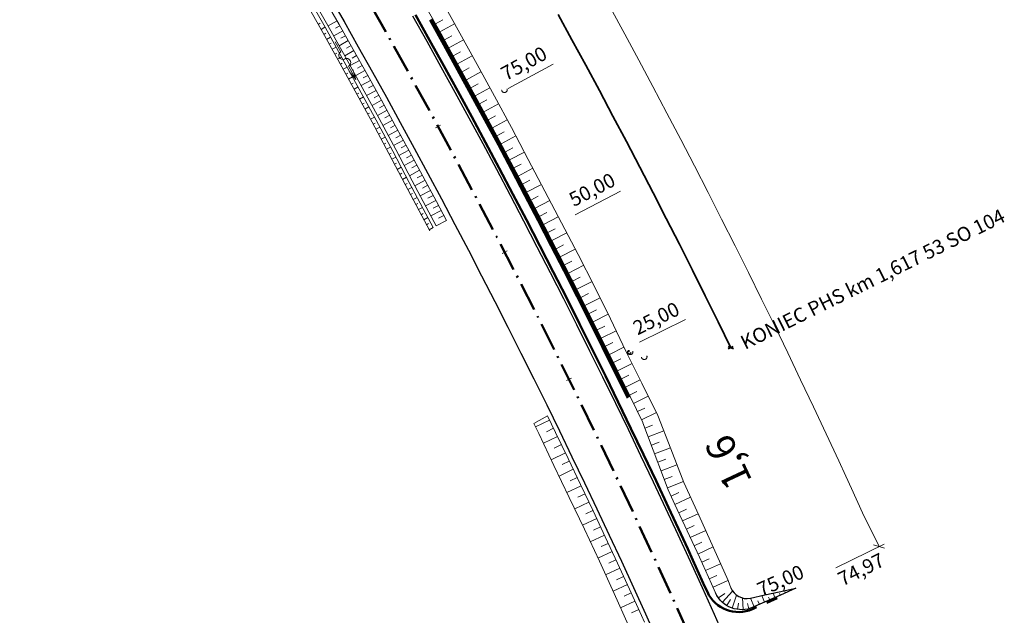
# Model space of a CAD drawing. Units: metres. Extents: x -502030 to -500928, y -1265938 to -1263251.
# Drawn here: x -501634 to -501461, y -1265319 to -1265215 of the extents above; entities that cross this region are included whole.
import ezdxf

# ---------------------------------------------------------------- set-up
doc = ezdxf.new("R2010")
doc.units = ezdxf.units.M
doc.header["$MEASUREMENT"] = 0
for name, pattern in [('LINE_LT_0', [4, 2, -2]), ('LINE_LT_1', [7.9, 5, -1.3, 0.3, -1.3]), ('LINE_LT_4', [3, 1.5, -1.5])]:
    doc.linetypes.add(name, pattern=pattern)
for name, color, linetype in [('102_hrany_a_drenaze_new', 7, 'Continuous'), ('104_hektometry', 7, 'Continuous'), ('104_HL_BODY', 7, 'Continuous'), ('104_hrany', 7, 'Continuous'), ('104_hrany_zjazdy', 7, 'Continuous'), ('104_PLOCHA', 7, 'Continuous'), ('104_ZVODIDLA', 7, 'Continuous'), ('304_nalozka', 7, 'Continuous'), ('506-01_DRS_trasy', 7, 'Continuous'), ('BOESCHUNG', 7, 'Continuous'), ('POPISZVODIDLA_PHS', 7, 'Continuous')]:
    doc.layers.add(name, color=color, linetype=linetype)
doc.layers.add('104', color=7, linetype='Continuous', plot=False)
doc.styles.add('26', font='arial.ttf', dxfattribs={"height": 1})
doc.styles.add('43', font='arial.ttf', dxfattribs={"height": 1})
doc.styles.add('62', font='arial.ttf', dxfattribs={"height": 1})

msp = doc.modelspace()

# ---------------------------------------------------------------- linework, layer by layer
at = {"layer": '102_hrany_a_drenaze_new', "color": 11, "lineweight": 18}
msp.add_lwpolyline([(-501578.219904, -1265218.634897), (-501577.256422, -1265220.387946, 0.9701484131), (-501576.568902, -1265221.662683, -1.0059722861), (-501575.860983, -1265222.92694), (-501574.585828, -1265225.24708)], format="xyb", dxfattribs=at)
msp.add_lwpolyline([(-501575.11375, -1265223.519416), (-501574.585828, -1265225.24708), (-501575.761348, -1265223.875336)], dxfattribs=at)
at = {"layer": '104', "color": 11, "linetype": 'LINE_LT_1', "lineweight": 50}
msp.add_lwpolyline([(-501500.514479, -1265358.997212, 0.0484184812), (-501618.064647, -1265137.013013), (-501619.832752, -1265134.343375), (-501625.927434, -1265125.239516), (-501632.839623, -1265115.067807), (-501641.188613, -1265102.939822), (-501654.789869, -1265083.381455), (-501734.809522, -1264968.588956)], format="xyb", dxfattribs=at)
at = {"layer": '104_HL_BODY', "color": 11, "lineweight": 13}
for p, q in [((-501547.84058, -1265226.859852), (-501539.930053, -1265222.567584)), ((-501560.145844, -1265233.536714), (-501560.585317, -1265233.775173)), ((-501560.145844, -1265233.536714), (-501559.70637, -1265233.298255)), ((-501536.084583, -1265249.031773), (-501528.092981, -1265244.892414)), ((-501548.434889, -1265255.623685), (-501548.878867, -1265255.853649)), ((-501548.434889, -1265255.623685), (-501547.990911, -1265255.393721)), ((-501524.757117, -1265271.425657), (-501516.687394, -1265267.440739)), ((-501537.150823, -1265277.931769), (-501537.599141, -1265278.153153)), ((-501537.150823, -1265277.931769), (-501536.702505, -1265277.710384))]:
    msp.add_line(p, q, dxfattribs=at)
at = {"layer": '104_hrany', "color": 11, "lineweight": 18}
for p, q in [((-501560.599035, -1265215.509824), (-501559.316674, -1265214.792742)), ((-501559.818132, -1265216.906316), (-501557.257946, -1265215.479815)), ((-501559.041414, -1265218.305138), (-501557.761283, -1265217.59494)), ((-501558.265994, -1265219.704682), (-501555.709098, -1265218.28803)), ((-501557.490574, -1265221.104226), (-501556.213711, -1265220.398691)), ((-501556.718211, -1265222.505456), (-501554.163636, -1265221.100027)), ((-501555.948286, -1265223.908031), (-501554.669983, -1265223.206324)), ((-501555.178362, -1265225.310606), (-501552.617499, -1265223.907409)), ((-501554.410359, -1265226.714231), (-501553.125934, -1265226.013504)), ((-501553.645942, -1265228.119815), (-501551.066232, -1265226.716857)), ((-501552.881524, -1265229.525398), (-501551.586899, -1265228.821973)), ((-501552.117889, -1265230.931406), (-501549.527185, -1265229.529916)), ((-501551.358991, -1265232.339977), (-501550.060859, -1265231.640581)), ((-501550.600092, -1265233.748548), (-501548.000648, -1265232.348063)), ((-501549.841194, -1265235.15712), (-501548.538817, -1265234.458527)), ((-501549.087464, -1265236.568463), (-501546.486468, -1265235.17943)), ((-501548.334096, -1265237.98), (-501547.036393, -1265237.287388)), ((-501547.580729, -1265239.391537), (-501544.989248, -1265238.013268)), ((-501546.831392, -1265240.805215), (-501545.535457, -1265240.119024)), ((-501546.083566, -1265242.219696), (-501543.493434, -1265240.850313)), ((-501545.335741, -1265243.634178), (-501544.041235, -1265242.951571)), ((-501544.590803, -1265245.050178), (-501541.998998, -1265243.689564)), ((-501543.848532, -1265246.467582), (-501542.551047, -1265245.788111)), ((-501543.106261, -1265247.884986), (-501540.514321, -1265246.529942)), ((-501542.36573, -1265249.303297), (-501541.069642, -1265248.628737)), ((-501541.629024, -1265250.723601), (-501539.033389, -1265249.377256)), ((-501540.892318, -1265252.143905), (-501539.592491, -1265251.470219)), ((-501540.1562, -1265253.564513), (-501537.54341, -1265252.216406)), ((-501539.42507, -1265254.987696), (-501538.109646, -1265254.311925)), ((-501538.69394, -1265256.410879), (-501536.047458, -1265255.051304)), ((-501537.96281, -1265257.834061), (-501536.633006, -1265257.153883)), ((-501537.2367, -1265259.25981), (-501534.570196, -1265257.902092)), ((-501536.511158, -1265260.68585), (-501535.17521, -1265260.006145)), ((-501535.785616, -1265262.111889), (-501533.106846, -1265260.753681)), ((-501535.063943, -1265263.539888), (-501533.724571, -1265262.863876)), ((-501534.344, -1265264.968762), (-501531.684035, -1265263.628531)), ((-501533.624057, -1265266.397637), (-501532.303264, -1265265.73383)), ((-501532.906828, -1265267.827872), (-501530.27987, -1265266.513641)), ((-501532.192496, -1265269.25956), (-501530.886917, -1265268.608148)), ((-501531.478163, -1265270.691247), (-501528.887224, -1265269.400563)), ((-501530.765385, -1265272.123706), (-501529.478506, -1265271.485588)), ((-501530.056673, -1265273.558184), (-501527.496534, -1265272.293333)), ((-501529.347961, -1265274.992662), (-501528.069653, -1265274.361511)), ((-501528.63964, -1265276.427333), (-501526.073088, -1265275.165975)), ((-501527.93656, -1265277.864579), (-501526.645686, -1265277.233104)), ((-501527.23348, -1265279.301826), (-501524.638884, -1265278.032588)), ((-501526.530399, -1265280.739073), (-501525.228563, -1265280.104987)), ((-501525.832184, -1265282.178688), (-501523.218725, -1265280.911676)), ((-501525.134747, -1265283.618681), (-501523.823663, -1265282.983679)), ((-501540.59346, -1265285.102537), (-501543.049734, -1265286.30411)), ((-501524.43731, -1265285.058675), (-501521.806918, -1265283.784687)), ((-501539.89038, -1265286.539784), (-501541.120049, -1265287.139893)), ((-501523.823117, -1265286.534596), (-501522.455642, -1265286.013897)), ((-501523.253758, -1265288.029865), (-501520.505745, -1265286.983661)), ((-501539.189938, -1265287.978315), (-501541.660623, -1265289.178192)), ((-501538.492501, -1265289.418309), (-501539.731509, -1265290.018402)), ((-501522.684398, -1265289.525134), (-501521.303229, -1265289.001246)), ((-501522.117619, -1265291.02138), (-501519.33836, -1265289.97109)), ((-501537.795064, -1265290.858302), (-501540.27993, -1265292.059798)), ((-501537.099299, -1265292.299102), (-501538.345172, -1265292.898664)), ((-501521.554165, -1265292.518884), (-501520.157658, -1265291.9931)), ((-501536.407515, -1265293.74182), (-501538.90228, -1265294.938061)), ((-501520.990711, -1265294.016389), (-501518.186085, -1265292.961114)), ((-501535.715731, -1265295.184538), (-501536.963981, -1265295.782557)), ((-501520.428203, -1265295.514248), (-501519.018713, -1265294.986914)), ((-501535.024652, -1265296.627592), (-501537.523997, -1265297.819298)), ((-501519.869048, -1265297.013362), (-501517.048777, -1265295.915396)), ((-501534.338532, -1265298.073012), (-501535.58807, -1265298.666149)), ((-501519.218297, -1265298.474), (-501517.846068, -1265297.830694)), ((-501518.539186, -1265299.922726), (-501515.801239, -1265298.644305)), ((-501533.652412, -1265299.518432), (-501536.152154, -1265300.704965)), ((-501532.966293, -1265300.963852), (-501534.217584, -1265301.554952)), ((-501517.864425, -1265301.373484), (-501516.496566, -1265300.737281)), ((-501532.28558, -1265302.411826), (-501534.785594, -1265303.587145)), ((-501517.189665, -1265302.824242), (-501514.457945, -1265301.554012)), ((-501531.605134, -1265303.859926), (-501532.854399, -1265304.446941)), ((-501516.514905, -1265304.275), (-501515.15549, -1265303.645463)), ((-501515.844735, -1265305.727882), (-501513.136351, -1265304.478782)), ((-501530.924689, -1265305.308027), (-501533.426446, -1265306.478826)), ((-501530.248685, -1265306.758203), (-501531.499132, -1265307.340575)), ((-501515.17567, -1265307.181275), (-501513.826683, -1265306.560274)), ((-501514.506606, -1265308.634669), (-501511.818492, -1265307.400978)), ((-501529.573926, -1265308.208961), (-501532.071135, -1265309.370435)), ((-501528.899166, -1265309.659719), (-501530.150762, -1265310.239965)), ((-501513.840972, -1265310.089633), (-501512.5053, -1265309.479887)), ((-501528.227878, -1265311.112084), (-501530.739508, -1265312.270832)), ((-501513.177613, -1265311.54564), (-501510.52345, -1265310.3364)), ((-501527.558814, -1265312.565478), (-501528.817149, -1265313.144748)), ((-501512.514254, -1265313.001647), (-501511.196208, -1265312.401143)), ((-501526.889749, -1265314.018871), (-501529.411565, -1265315.176974)), ((-501511.852332, -1265314.458306), (-501509.230097, -1265313.271174)), ((-501526.223185, -1265315.47341), (-501527.48962, -1265316.052156)), ((-501525.559826, -1265316.929417), (-501528.102303, -1265318.087772)), ((-501524.896468, -1265318.385423), (-501526.1722, -1265318.965722))]:
    msp.add_line(p, q, dxfattribs=at)
at = {"layer": '104_hrany', "color": 11, "lineweight": 13}
msp.add_lwpolyline([(-501558.691169, -1265250.038016), (-501560.445564, -1265246.719648), (-501562.834451, -1265242.243742), (-501565.240875, -1265237.777239), (-501567.6648, -1265233.32021), (-501570.106187, -1265228.872723), (-501572.565001, -1265224.434846), (-501575.041202, -1265220.006647), (-501577.534753, -1265215.588195), (-501580.045615, -1265211.179557), (-501582.57375, -1265206.780801), (-501585.119119, -1265202.391995), (-501587.681682, -1265198.013207), (-501590.261401, -1265193.644503), (-501592.858235, -1265189.285952), (-501595.472145, -1265184.93762), (-501598.10309, -1265180.599574), (-501600.75103, -1265176.27188), (-501603.415925, -1265171.954606), (-501606.097732, -1265167.647817), (-501608.796411, -1265163.351581), (-501611.511921, -1265159.065962), (-501613.398962, -1265156.113511)], dxfattribs=at)
at = {"layer": '104_hrany', "color": 11, "lineweight": 18}
for points in [[(-501557.744862, -1265249.688384), (-501559.562432, -1265246.250524), (-501561.953165, -1265241.771158), (-501564.36145, -1265237.301202), (-501566.787248, -1265232.840728), (-501569.230523, -1265228.389802), (-501571.691238, -1265223.948494), (-501574.169353, -1265219.516872), (-501576.664832, -1265215.095003), (-501579.177635, -1265210.682957)], [(-501511.390387, -1265315.47895), (-501512.113922, -1265313.880337), (-501514.239755, -1265309.214343), (-501516.383874, -1265304.556722), (-501518.546245, -1265299.907548), (-501519.736682, -1265297.36824), (-501520.551374, -1265295.184023), (-501522.3639, -1265290.366835), (-501524.193114, -1265285.5629), (-501524.196645, -1265285.555573), (-501526.433484, -1265280.937189), (-501528.688421, -1265276.327613), (-501530.96142, -1265271.726918), (-501533.252447, -1265267.135173), (-501535.561467, -1265262.55245), (-501537.888444, -1265257.978819), (-501540.233343, -1265253.41435), (-501542.596126, -1265248.859113), (-501544.976758, -1265244.313179), (-501547.375203, -1265239.776618), (-501549.791423, -1265235.249499), (-501552.225381, -1265230.731892), (-501554.67704, -1265226.223867), (-501557.146361, -1265221.725492), (-501559.633308, -1265217.236837), (-501562.137841, -1265212.757972)], [(-501513.097505, -1265315.955581), (-501513.707849, -1265314.602761), (-501515.830837, -1265309.943013), (-501517.972085, -1265305.291628), (-501520.131561, -1265300.648677), (-501522.309232, -1265296.014232), (-501524.505064, -1265291.388364), (-501526.719022, -1265286.771144), (-501528.951074, -1265282.162644), (-501531.201185, -1265277.562934), (-501533.46932, -1265272.972085), (-501535.755444, -1265268.390167), (-501538.059522, -1265263.817252), (-501540.381519, -1265259.253409), (-501542.721398, -1265254.698709), (-501545.079125, -1265250.153221), (-501547.454662, -1265245.617017), (-501549.847974, -1265241.090164), (-501552.259023, -1265236.572734), (-501554.687772, -1265232.064796), (-501557.134183, -1265227.566418), (-501559.59822, -1265223.077671), (-501562.079844, -1265218.598623), (-501564.579018, -1265214.129343)], [(-501523.8787, -1265320.630268), (-501524.409931, -1265319.453323), (-501526.513811, -1265314.835514), (-501528.635787, -1265310.225993), (-501530.775827, -1265305.62483), (-501532.933898, -1265301.032097), (-501535.109966, -1265296.447863), (-501537.303999, -1265291.8722), (-501539.515961, -1265287.305178), (-501540.949845, -1265284.37401)], [(-501523.174087, -1265320.368467), (-501523.726819, -1265319.143712), (-501525.831919, -1265314.523227), (-501527.955125, -1265309.911033), (-501530.096406, -1265305.307203), (-501532.255728, -1265300.711808), (-501534.433058, -1265296.124917), (-501536.628362, -1265291.546601), (-501538.841607, -1265286.976932), (-501540.296177, -1265284.003478)]]:
    msp.add_lwpolyline(points, dxfattribs=at)
for points in [[(-501561.614653, -1265251.874921, 143.399559), (-501563.033774, -1265249.216129, 143.390448), (-501565.914365, -1265243.723252, 143.409198), (-501568.821428, -1265238.244105, 143.427948), (-501571.754899, -1265232.778816, 143.446698), (-501574.714712, -1265227.327511, 143.465448), (-501577.700799, -1265221.890319, 143.484198), (-501580.713094, -1265216.467366, 143.502948), (-501583.751528, -1265211.058778, 143.521698), (-501586.816033, -1265205.664681, 143.540448), (-501589.906541, -1265200.285201, 143.559198), (-501593.02298, -1265194.920463, 143.577948), (-501596.165282, -1265189.570592, 143.596698), (-501599.333374, -1265184.235712, 143.615448), (-501602.302191, -1265178.777994, 143.766158), (-501605.297999, -1265173.333363, 143.916862), (-501608.414498, -1265168.253739, 143.934862)], [(-501561.02377, -1265251.283019, 142.99881), (-501562.32698, -1265248.841373, 142.990448), (-501565.209381, -1265243.345102, 143.009198), (-501568.11827, -1265237.86257, 143.027948), (-501571.053584, -1265232.393904, 143.046698), (-501574.015255, -1265226.939233, 143.065448), (-501577.003217, -1265221.498683, 143.084198), (-501580.017402, -1265216.07238, 143.102948), (-501583.057744, -1265210.660452, 143.121698), (-501586.124172, -1265205.263024, 143.140448), (-501589.216618, -1265199.880222, 143.159198), (-501592.335013, -1265194.512172, 143.177948), (-501595.479285, -1265189.158998, 143.196698), (-501598.649365, -1265183.820826, 143.215448), (-501601.620184, -1265178.359824, 143.366158), (-501604.618011, -1265172.911919, 143.516862), (-501607.354761, -1265168.451295, 143.532659)], [(-501560.494456, -1265251.000502, 142.998801), (-501561.796885, -1265248.560306, 142.990448), (-501564.680642, -1265243.061489, 143.009198), (-501567.590902, -1265237.576419, 143.027948), (-501570.527597, -1265232.105221, 143.046698), (-501573.490662, -1265226.648024, 143.065448), (-501576.48003, -1265221.204955, 143.084198), (-501579.495634, -1265215.776141, 143.102948), (-501582.537406, -1265210.361708, 143.121698), (-501585.605276, -1265204.961782, 143.140448), (-501588.699177, -1265199.576488, 143.159198), (-501591.819038, -1265194.205954, 143.177948), (-501594.964788, -1265188.850303, 143.196698), (-501598.136358, -1265183.50966, 143.215448), (-501601.108679, -1265178.046196, 143.366158), (-501604.108019, -1265172.595836, 143.516862), (-501606.841651, -1265168.140326, 143.532633)], [(-501508.718792, -1265314.556795, 142.568728), (-501509.216567, -1265313.301876, 142.56559), (-501511.756936, -1265307.537471, 142.573054), (-501514.346687, -1265301.795007, 142.592394), (-501516.987095, -1265296.075623, 142.624424), (-501519.256961, -1265290.179396, 142.656522), (-501521.55729, -1265284.292677, 142.689268), (-501524.337534, -1265278.634912, 142.722763), (-501527.158122, -1265272.997263, 142.744001), (-501529.889636, -1265267.315447, 142.700375), (-501532.648673, -1265261.646509, 142.656783), (-501535.527003, -1265256.03759, 142.664807), (-501538.46927, -1265250.461858, 142.693695), (-501541.37813, -1265244.86914, 142.68869), (-501544.314331, -1265239.290706, 142.683956), (-501547.259259, -1265233.716744, 142.66897), (-501550.261854, -1265228.17364, 142.671533), (-501553.309049, -1265222.654965, 142.684366), (-501556.345324, -1265217.130405, 142.675844), (-501559.395681, -1265211.613457, 142.660172)], [(-501543.33313, -1265285.724976, 142.690404), (-501542.473191, -1265287.482304, 142.69011), (-501539.791233, -1265293.079744, 142.678445), (-501537.112867, -1265298.678746, 142.679743), (-501534.453791, -1265304.286944, 142.685276), (-501531.819671, -1265309.906944, 142.691926), (-501529.24011, -1265315.552195, 142.683436), (-501526.699086, -1265321.214809, 142.668732), (-501526.145101, -1265322.462963, 142.665993)]]:
    msp.add_polyline3d(points, dxfattribs=at)
at = {"layer": '104_hrany_zjazdy', "color": 11, "lineweight": 25}
for points in [[(-501497.308742, -1265314.657648), (-501499.987733, -1265315.847318), (-501502.272576, -1265316.861958), (-501504.557419, -1265317.876597), (-501504.805944, -1265317.986961, -0.412135577), (-501511.390387, -1265315.47895)], [(-501508.718792, -1265314.556795, 0.3676558737), (-501505.286917, -1265316.380888), (-501502.734978, -1265315.820686), (-501500.237292, -1265315.285342), (-501497.308742, -1265314.657648)]]:
    msp.add_lwpolyline(points, format="xyb", dxfattribs=at)
at = {"layer": '104_PLOCHA', "color": 11, "lineweight": 25}
for points in [[(-501579.177635, -1265210.682957), (-501576.664832, -1265215.095003), (-501574.169353, -1265219.516872), (-501571.691238, -1265223.948494), (-501569.230523, -1265228.389802), (-501566.787248, -1265232.840728), (-501564.36145, -1265237.301202), (-501561.953165, -1265241.771158), (-501559.562432, -1265246.250524), (-501557.189286, -1265250.739234), (-501554.833765, -1265255.237217), (-501552.495904, -1265259.744405), (-501550.17574, -1265264.260727), (-501547.873308, -1265268.786116), (-501545.588644, -1265273.3205), (-501543.321782, -1265277.863811), (-501541.072758, -1265282.415978), (-501538.841607, -1265286.976932), (-501536.628362, -1265291.546601), (-501534.433058, -1265296.124917), (-501532.255728, -1265300.711808), (-501530.096406, -1265305.307203), (-501527.955125, -1265309.911033), (-501525.831919, -1265314.523227), (-501523.726819, -1265319.143712), (-501521.639858, -1265323.772419)], [(-501509.516785, -1265323.947059), (-501511.603154, -1265319.270801), (-501513.707849, -1265314.602761), (-501515.830837, -1265309.943013), (-501517.972085, -1265305.291628), (-501520.131561, -1265300.648677), (-501522.309232, -1265296.014232), (-501524.505064, -1265291.388364), (-501526.719022, -1265286.771144), (-501528.951074, -1265282.162644), (-501531.201185, -1265277.562934), (-501533.46932, -1265272.972085), (-501535.755444, -1265268.390167), (-501538.059522, -1265263.817252), (-501540.381519, -1265259.253409), (-501542.721398, -1265254.698709), (-501545.079125, -1265250.153221), (-501547.454662, -1265245.617017), (-501549.847974, -1265241.090164), (-501552.259023, -1265236.572734), (-501554.687772, -1265232.064796), (-501557.134183, -1265227.566418), (-501559.59822, -1265223.077671), (-501562.079844, -1265218.598623), (-501564.579018, -1265214.129343)]]:
    msp.add_lwpolyline(points, dxfattribs=at)
at = {"layer": '104_PLOCHA', "color": 11, "lineweight": 18}
msp.add_lwpolyline([(-501559.395681, -1265211.613457), (-501556.345324, -1265217.130405), (-501553.309049, -1265222.654965), (-501550.261854, -1265228.17364), (-501547.259259, -1265233.716744), (-501544.314331, -1265239.290706), (-501541.37813, -1265244.86914), (-501538.46927, -1265250.461858), (-501535.527003, -1265256.03759), (-501532.648673, -1265261.646509), (-501529.889636, -1265267.315447), (-501527.158122, -1265272.997263), (-501524.337534, -1265278.634912), (-501521.55729, -1265284.292677), (-501519.256961, -1265290.179396), (-501516.987095, -1265296.075623), (-501514.346687, -1265301.795007), (-501511.756936, -1265307.537471), (-501509.216567, -1265313.301876), (-501508.718792, -1265314.556795, 0.3676558737), (-501505.286917, -1265316.380888), (-501502.734978, -1265315.820686), (-501500.237292, -1265315.285342), (-501497.308742, -1265314.657648), (-501499.987733, -1265315.847318), (-501502.272576, -1265316.861958), (-501504.557419, -1265317.876597), (-501504.805944, -1265317.986961, -0.412135577), (-501511.390387, -1265315.47895), (-501512.113922, -1265313.880337), (-501514.239755, -1265309.214343), (-501516.383874, -1265304.556722), (-501518.546245, -1265299.907548), (-501519.736682, -1265297.36824), (-501520.551374, -1265295.184023), (-501522.3639, -1265290.366835), (-501524.193114, -1265285.5629), (-501524.196645, -1265285.555573), (-501526.433484, -1265280.937189), (-501528.688421, -1265276.327613), (-501530.96142, -1265271.726918), (-501533.252447, -1265267.135173), (-501535.561467, -1265262.55245), (-501537.888444, -1265257.978819), (-501540.233343, -1265253.41435), (-501542.596126, -1265248.859113), (-501544.976758, -1265244.313179), (-501547.375203, -1265239.776618), (-501549.791423, -1265235.249499), (-501552.225381, -1265230.731892), (-501554.67704, -1265226.223867), (-501557.146361, -1265221.725492), (-501559.633308, -1265217.236837), (-501562.137841, -1265212.757972)], format="xyb", dxfattribs=at)
msp.add_lwpolyline([(-501524.409931, -1265319.453323), (-501526.513811, -1265314.835514), (-501528.635787, -1265310.225993), (-501530.775827, -1265305.62483), (-501532.933898, -1265301.032097), (-501535.109966, -1265296.447863), (-501537.303999, -1265291.8722), (-501539.515961, -1265287.305178), (-501540.949845, -1265284.37401), (-501543.33313, -1265285.724976), (-501542.473191, -1265287.482304), (-501539.791233, -1265293.079744), (-501537.112867, -1265298.678746), (-501534.453791, -1265304.286944), (-501531.819671, -1265309.906944), (-501529.24011, -1265315.552195), (-501526.699086, -1265321.214809)], dxfattribs=at)
at = {"layer": '104_ZVODIDLA', "color": 11, "linetype": 'LINE_LT_0', "lineweight": 50}
msp.add_line((-501500.5566, -1265316.37348), (-501504.938929, -1265318.319558), dxfattribs=at)
at = {"layer": '104_ZVODIDLA', "color": 11, "lineweight": 50}
msp.add_lwpolyline([(-501564.143093, -1265213.884455), (-501561.642962, -1265218.355447), (-501559.160387, -1265222.83621), (-501556.695406, -1265227.326676), (-501554.248059, -1265231.826777), (-501551.818379, -1265236.336442), (-501549.406407, -1265240.855602), (-501547.012178, -1265245.384188), (-501544.635731, -1265249.92213), (-501542.277101, -1265254.469359), (-501539.936326, -1265259.025803), (-501537.61344, -1265263.591394), (-501535.30848, -1265268.166061), (-501533.02148, -1265272.749733), (-501530.752476, -1265277.342341), (-501528.501503, -1265281.943812), (-501526.268597, -1265286.554077), (-501524.053791, -1265291.173066), (-501521.857118, -1265295.800705), (-501519.678613, -1265300.436925), (-501517.51831, -1265305.081655), (-501516.305612, -1265307.71597), (-501515.376241, -1265309.734821), (-501513.275524, -1265314.428141), (-501512.843206, -1265315.303416, 0.4124845073), (-501504.938929, -1265318.319558)], format="xyb", dxfattribs=at)
at = {"layer": '304_nalozka', "color": 11, "lineweight": 100}
msp.add_lwpolyline([(-501561.451098, -1265214.703184), (-501559.017294, -1265219.07085), (-501556.600193, -1265223.447782), (-501554.19983, -1265227.833916), (-501551.81624, -1265232.229189), (-501549.449458, -1265236.633535), (-501547.099518, -1265241.046891), (-501544.766455, -1265245.469192), (-501542.450303, -1265249.900375), (-501540.151096, -1265254.340373), (-501537.868867, -1265258.789124), (-501535.603648, -1265263.246561), (-501533.355474, -1265267.71262), (-501531.124378, -1265272.187236), (-501528.909028, -1265276.670342), (-501526.713545, -1265281.161875)], dxfattribs=at)
at = {"layer": '506-01_DRS_trasy', "color": 11, "linetype": 'LINE_LT_4', "lineweight": 13}
for centre, radius in [((-501548.490717, -1265227.053895), 0.5), ((-501526.422056, -1265273.107144), 0.5), ((-501526.581352, -1265273.150153), 0.3), ((-501526.699812, -1265273.037499), 0.1), ((-501523.942308, -1265273.961774), 0.5), ((-501523.942308, -1265273.961774), 0.5), ((-501523.942308, -1265273.961774), 0.5)]:
    msp.add_circle(centre, radius, dxfattribs=at)
at = {"layer": 'BOESCHUNG', "color": 11, "lineweight": 18}
for p, q in [((-501581.209125, -1265215.584403), (-501580.860153, -1265215.388918)), ((-501580.719341, -1265216.456247), (-501580.020936, -1265216.066089)), ((-501577.896931, -1265214.952273), (-501579.460042, -1265215.840215)), ((-501577.40295, -1265215.821744), (-501578.189198, -1265216.267174)), ((-501580.2337, -1265217.330405), (-501579.884281, -1265217.13574)), ((-501579.748114, -1265218.204594), (-501579.048818, -1265217.816078)), ((-501576.911466, -1265216.69263), (-501578.490859, -1265217.584979)), ((-501576.419981, -1265217.563517), (-501577.212833, -1265218.010962)), ((-501579.262527, -1265219.078782), (-501578.912861, -1265218.884553)), ((-501578.77694, -1265219.952971), (-501578.077605, -1265219.56451)), ((-501575.928497, -1265218.434403), (-501577.520081, -1265219.332613)), ((-501575.437013, -1265219.305289), (-501576.236203, -1265219.755229)), ((-501578.291354, -1265220.827159), (-501577.94149, -1265220.633278)), ((-501577.805767, -1265221.701348), (-501577.105587, -1265221.31439)), ((-501574.946194, -1265220.17655), (-501576.550827, -1265221.077503)), ((-501574.45813, -1265221.049357), (-501575.263985, -1265221.500595)), ((-501577.323479, -1265222.577358), (-501576.973177, -1265222.384289)), ((-501576.842101, -1265223.453872), (-501576.141049, -1265223.068539)), ((-501573.970065, -1265221.922165), (-501575.588956, -1265222.827431)), ((-501573.482001, -1265222.794973), (-501574.294779, -1265223.249469)), ((-501576.360723, -1265224.330385), (-501576.010128, -1265224.137839)), ((-501575.879345, -1265225.206898), (-501575.178151, -1265224.821804)), ((-501572.993936, -1265223.66778), (-501574.627003, -1265224.578963)), ((-501572.506287, -1265224.540819), (-501573.326473, -1265224.997198)), ((-501575.397967, -1265226.083411), (-501575.047229, -1265225.891118)), ((-501574.916589, -1265226.959924), (-501574.214653, -1265226.576164)), ((-501572.021649, -1265225.415534), (-501573.666322, -1265226.32818)), ((-501571.537012, -1265226.290249), (-501572.362603, -1265226.747669)), ((-501574.437662, -1265227.837775), (-501574.086477, -1265227.646316)), ((-501573.960503, -1265228.716592), (-501573.257678, -1265228.334503)), ((-501571.052374, -1265227.164964), (-501572.711013, -1265228.083936)), ((-501570.567737, -1265228.039679), (-501571.401176, -1265228.500507)), ((-501573.483345, -1265229.59541), (-501573.131829, -1265229.404552)), ((-501573.006187, -1265230.474227), (-501572.30315, -1265230.09251)), ((-501570.083263, -1265228.914484), (-501571.758489, -1265229.838237)), ((-501569.60206, -1265229.791094), (-501570.442214, -1265230.25311)), ((-501572.529029, -1265231.353045), (-501572.177398, -1265231.162389)), ((-501572.05187, -1265232.231862), (-501571.348176, -1265231.851339)), ((-501569.120857, -1265230.667703), (-501570.80589, -1265231.592678)), ((-501568.639655, -1265231.544312), (-501569.485065, -1265232.008389)), ((-501571.57631, -1265233.111542), (-501571.224258, -1265232.921681)), ((-501568.158452, -1265232.420922), (-501569.858213, -1265233.352313)), ((-501567.677249, -1265233.297531), (-501568.531797, -1265233.764479)), ((-501571.103382, -1265233.992643), (-501570.39885, -1265233.613713)), ((-501570.630455, -1265234.873745), (-501570.278025, -1265234.684579)), ((-501567.199399, -1265234.175972), (-501568.914485, -1265235.110524)), ((-501566.721639, -1265235.054462), (-501567.581968, -1265235.522347)), ((-501570.157527, -1265235.754846), (-501569.452664, -1265235.376514)), ((-501569.6846, -1265236.635947), (-501569.332142, -1265236.446825)), ((-501566.243878, -1265235.932952), (-501567.969356, -1265236.871342)), ((-501565.766117, -1265236.811442), (-501566.63202, -1265237.28155)), ((-501569.211672, -1265237.517049), (-501568.506281, -1265237.139681)), ((-501568.739487, -1265238.398546), (-501568.386565, -1265238.210307)), ((-501565.288356, -1265237.689932), (-501567.030258, -1265238.633085)), ((-501564.813702, -1265238.570104), (-501565.688152, -1265239.042299)), ((-501568.270801, -1265239.281911), (-501567.564487, -1265238.906313)), ((-501567.802115, -1265240.165276), (-501567.44878, -1265239.977808)), ((-501564.339391, -1265239.450461), (-501566.094779, -1265240.396214)), ((-501563.86508, -1265240.330818), (-501564.745578, -1265240.805206)), ((-501567.33343, -1265241.048641), (-501566.626756, -1265240.673702)), ((-501566.864744, -1265241.932006), (-501566.511344, -1265241.744651)), ((-501563.390768, -1265241.211176), (-501565.157866, -1265242.162048)), ((-501562.916457, -1265242.091533), (-501563.80339, -1265242.567387)), ((-501566.396058, -1265242.815371), (-501565.688871, -1265242.441383)), ((-501565.927372, -1265243.698736), (-501565.573585, -1265243.512103)), ((-501562.445005, -1265242.973423), (-501564.226928, -1265243.926641)), ((-501561.97415, -1265243.855634), (-501562.868757, -1265244.333105)), ((-501565.462821, -1265244.584282), (-501564.754885, -1265244.211752)), ((-501564.998388, -1265245.46989), (-501564.644228, -1265245.283987)), ((-501561.503295, -1265244.737845), (-501563.298912, -1265245.696204)), ((-501561.03244, -1265245.620055), (-501561.933763, -1265246.100348)), ((-501564.533955, -1265246.355498), (-501563.825488, -1265245.983962)), ((-501564.069521, -1265247.241106), (-501563.715286, -1265247.055337)), ((-501560.561585, -1265246.502266), (-501562.371631, -1265247.464367)), ((-501560.093341, -1265247.385863), (-501561.000761, -1265247.866973)), ((-501563.605088, -1265248.126714), (-501562.896862, -1265247.7547)), ((-501563.140655, -1265249.012322), (-501562.786989, -1265248.825458)), ((-501559.62595, -1265248.269914), (-501561.439862, -1265249.229214)), ((-501559.15856, -1265249.153965), (-501560.063838, -1265249.632579)), ((-501562.671265, -1265249.895308), (-501561.964837, -1265249.51987)), ((-501562.200393, -1265250.777509), (-501561.847516, -1265250.589163)), ((-501558.691169, -1265250.038016), (-501560.498245, -1265250.993403)), ((-501561.729521, -1265251.659711), (-501561.02377, -1265251.283019)), ((-501510.877276, -1265316.360374), (-501509.759774, -1265315.546699)), ((-501510.212, -1265317.10474), (-501508.410792, -1265315.137807)), ((-501509.412104, -1265317.702098), (-501508.756419, -1265316.611827)), ((-501508.509475, -1265318.128633), (-501507.706266, -1265315.868396)), ((-501506.542623, -1265318.408707), (-501506.662729, -1265316.359842)), ((-501504.620239, -1265317.904494), (-501505.295961, -1265316.382859)), ((-501502.792365, -1265317.092783), (-501503.301995, -1265315.945158)), ((-501501.878428, -1265316.686927), (-501502.09127, -1265316.207632)), ((-501500.964491, -1265316.281071), (-501501.305039, -1265315.514199)), ((-501500.050554, -1265315.875215), (-501500.178259, -1265315.587638)), ((-501499.136616, -1265315.469359), (-501499.30689, -1265315.085923)), ((-501498.222679, -1265315.063504), (-501498.265248, -1265314.967645)), ((-501507.5401, -1265318.367342), (-501507.382704, -1265317.262015)), ((-501505.556811, -1265318.25108), (-501505.795128, -1265317.349981)), ((-501503.706302, -1265317.498638), (-501504.002638, -1265316.831326))]:
    msp.add_line(p, q, dxfattribs=at)
at = {"layer": 'POPISZVODIDLA_PHS', "color": 11, "lineweight": 35}
for p, q in [((-501508.278389, -1265272.557859), (-501509.212135, -1265272.199924)), ((-501508.296055, -1265272.159317), (-501509.194469, -1265272.598466))]:
    msp.add_line(p, q, dxfattribs=at)
at = {"layer": 'POPISZVODIDLA_PHS', "color": 11, "lineweight": 13}
for p, q in [((-501490.301452, -1265311.089779), (-501481.780417, -1265306.889546)), ((-501483.6346, -1265307.042356), (-501481.720135, -1265307.620997))]:
    msp.add_line(p, q, dxfattribs=at)
msp.add_lwpolyline([(-501529.868987, -1265212.669072), (-501527.364355, -1265217.274507), (-501524.877806, -1265221.889725), (-501522.409377, -1265226.514665), (-501519.959106, -1265231.149252), (-501517.527032, -1265235.793417), (-501515.113193, -1265240.447084), (-501512.717627, -1265245.110182), (-501510.340369, -1265249.78264), (-501507.981457, -1265254.464385), (-501505.640926, -1265259.155345), (-501503.318812, -1265263.855451), (-501501.01515, -1265268.564631), (-501498.729975, -1265273.282814), (-501496.463329, -1265278.009917), (-501494.21524, -1265282.745872), (-501491.985741, -1265287.490615), (-501489.774872, -1265292.244063), (-501488.537105, -1265294.932835), (-501487.54017, -1265297.098454), (-501485.610261, -1265301.410164), (-501482.686918, -1265307.32879)], dxfattribs=at)
at = {"layer": 'POPISZVODIDLA_PHS', "color": 11, "lineweight": 35}
msp.add_lwpolyline([(-501539.073966, -1265213.812802), (-501536.636924, -1265218.26596), (-501534.216911, -1265222.728396), (-501531.813963, -1265227.200042), (-501529.428114, -1265231.680838), (-501527.0594, -1265236.170716), (-501524.707855, -1265240.669612), (-501522.373514, -1265245.177457), (-501520.056411, -1265249.694187), (-501517.756579, -1265254.219736), (-501515.474049, -1265258.754043), (-501513.209951, -1265263.294847), (-501510.95967, -1265267.848642), (-501508.745262, -1265272.378891)], dxfattribs=at)

# ---------------------------------------------------------------- texts
at = {"layer": '104_hektometry', "color": 11, "insert": (-501509.410658, -1265297.878037), "char_height": 5, "attachment_point": 1, "rotation": 115.1788266, "line_spacing_factor": 0.959981, "style": '26'}
msp.add_mtext('1,6', dxfattribs=at)
at = {"layer": '104_HL_BODY', "color": 11, "char_height": 2.5, "attachment_point": 1, "line_spacing_factor": 0.959981, "style": '43'}
for s, insert, rotation in [('75,00', (-501549.416109, -1265223.369707), 28.48437), ('50,00', (-501537.45336, -1265245.456661), 27.3825), ('25,00', (-501526.209067, -1265267.994457), 26.28063), ('75,00', (-501504.401738, -1265313.902072), 24.07698)]:
    msp.add_mtext(s, dxfattribs=dict(at, insert=insert, rotation=rotation))
at = {"layer": 'POPISZVODIDLA_PHS', "color": 11, "char_height": 2.5, "attachment_point": 1}
for s, insert, rotation, line_spacing_factor, style in [('KONIEC PHS km 1,617 53 SO 104', (-501507.328426, -1265270.550166), 26.28063, 0.99598, '62'), ('74,97', (-501490.214199, -1265312.109271), 26.23986, 0.959981, '43')]:
    msp.add_mtext(s, dxfattribs=dict(at, insert=insert, rotation=rotation, line_spacing_factor=line_spacing_factor, style=style))

doc.saveas('drawing.dxf')
